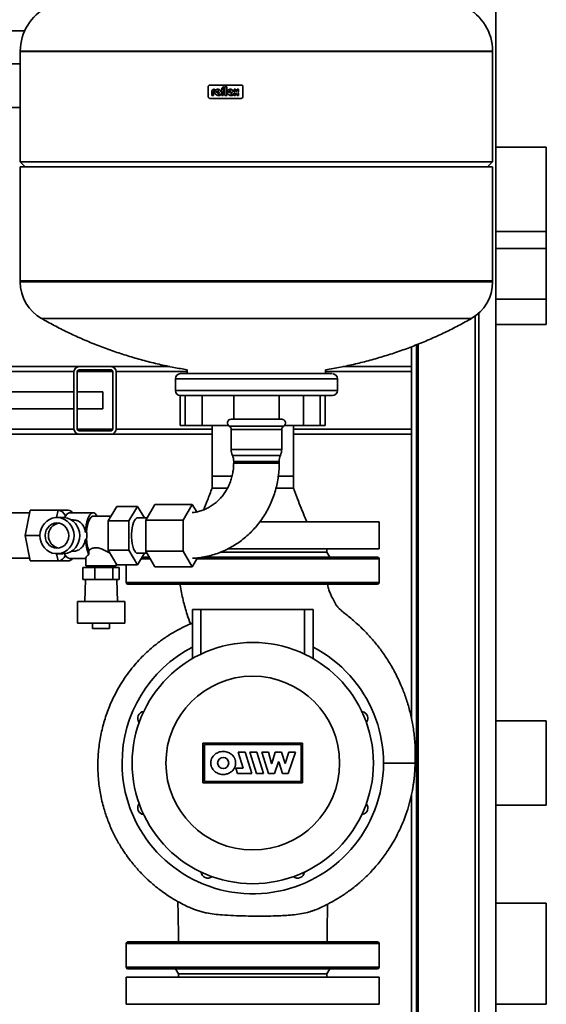
# Paper-space layout 'Blatt1' of a CAD drawing. Units: millimetres. Extents: x 0 to 11880, y 0 to 8400.
# Drawn here: x 10245 to 10557, y 6202 to 6786 of the extents above; entities that cross this region are included whole.
import ezdxf

# ---------------------------------------------------------------- set-up
doc = ezdxf.new("R2010")
doc.units = ezdxf.units.MM
doc.header["$LTSCALE"] = 20

psp = doc.layouts.new('Blatt1')

# ---------------------------------------------------------------- linework, layer by layer
at = {"color": 7, "linetype": 'Continuous', "lineweight": 35}
for p, q in [((10526.73, 6875.43), (10526.73, 5390.43)), ((10247.49, 6779.43), (10216.58, 6779.43)), ((10244.91, 6767.49), (10244.91, 6767.26)), ((10524.91, 6767.49), (10244.91, 6767.49)), ((10244.91, 6767.26), (10244.91, 6701.76)), ((10524.91, 6767.26), (10244.91, 6767.26)), ((10244.91, 6767.26), (10523.79, 6767.26)), ((10523.79, 6767.26), (10524.91, 6767.26)), ((10524.91, 6767.26), (10524.91, 6767.49)), ((10524.91, 6701.76), (10524.91, 6767.26)), ((10244.91, 6759.93), (10222.97, 6759.93)), ((10375.81, 6747.31), (10357.41, 6747.31)), ((10375.81, 6747.31), (10375.85, 6747.31)), ((10356.29, 6746.19), (10356.29, 6740.53)), ((10358.55, 6741.03), (10358.55, 6743.73)), ((10359.44, 6741.03), (10358.55, 6741.03)), ((10359.44, 6743.38), (10359.44, 6741.03)), ((10359.47, 6743.38), (10359.44, 6743.38)), ((10359.44, 6741.03), (10359.47, 6741.03)), ((10359.47, 6741.03), (10359.47, 6743.38)), ((10360.11, 6744.84), (10359.65, 6744.84)), ((10360, 6743.94), (10360.11, 6743.94)), ((10360.11, 6743.94), (10360.11, 6744.84)), ((10360.11, 6744.84), (10360.14, 6744.84)), ((10360.11, 6743.94), (10360.14, 6743.94)), ((10360.14, 6743.94), (10360.14, 6744.84)), ((10362.53, 6743.67), (10361.41, 6742.67)), ((10362.1, 6744.87), (10362.07, 6744.87)), ((10362.08, 6742.06), (10363.81, 6743.61)), ((10362.08, 6742.06), (10362.1, 6742.06)), ((10362.1, 6742.06), (10363.84, 6743.61)), ((10362.52, 6741.03), (10362.55, 6741.03)), ((10363.65, 6741.3), (10363.65, 6742.2)), ((10363.68, 6742.2), (10363.65, 6742.2)), ((10363.65, 6741.3), (10363.68, 6741.3)), ((10363.68, 6741.3), (10363.68, 6742.2)), ((10363.84, 6743.61), (10363.81, 6743.61)), ((10364.34, 6744.86), (10364.33, 6741.03)), ((10364.33, 6741.03), (10365.22, 6741.03)), ((10365.22, 6744.46), (10365.22, 6744.85)), ((10365.25, 6744.85), (10365.22, 6744.85)), ((10365.67, 6744.46), (10365.22, 6744.46)), ((10365.22, 6743.56), (10365.67, 6743.56)), ((10365.22, 6741.03), (10365.22, 6743.56)), ((10365.22, 6741.03), (10365.25, 6741.03)), ((10365.25, 6744.46), (10365.25, 6744.85)), ((10365.25, 6741.03), (10365.25, 6743.56)), ((10365.67, 6745.3), (10365.67, 6746.2)), ((10365.67, 6746.2), (10365.7, 6746.2)), ((10365.67, 6745.3), (10365.7, 6745.3)), ((10365.67, 6743.56), (10365.67, 6744.46)), ((10365.67, 6744.46), (10365.7, 6744.46)), ((10365.67, 6743.56), (10365.7, 6743.56)), ((10365.7, 6745.3), (10365.7, 6746.2)), ((10365.7, 6743.56), (10365.7, 6744.46)), ((10366.15, 6746.2), (10366.15, 6741.03)), ((10367.33, 6746.2), (10366.15, 6746.2)), ((10366.15, 6741.03), (10367.33, 6741.03)), ((10367.33, 6741.03), (10367.33, 6746.2)), ((10367.33, 6746.2), (10367.36, 6746.2)), ((10367.33, 6741.03), (10367.36, 6741.03)), ((10367.36, 6741.03), (10367.36, 6746.2)), ((10369.9, 6743.67), (10368.78, 6742.67)), ((10369.46, 6744.87), (10369.44, 6744.87)), ((10371.18, 6743.61), (10369.44, 6742.06)), ((10369.44, 6742.06), (10369.47, 6742.06)), ((10369.47, 6742.06), (10371.21, 6743.61)), ((10369.89, 6741.03), (10369.91, 6741.03)), ((10371.02, 6742.2), (10371.02, 6741.3)), ((10371.05, 6742.2), (10371.02, 6742.2)), ((10371.05, 6741.3), (10371.02, 6741.3)), ((10371.05, 6741.3), (10371.05, 6742.2)), ((10371.18, 6743.61), (10371.21, 6743.61)), ((10371.62, 6743.94), (10371.62, 6744.84)), ((10371.62, 6744.84), (10372.52, 6744.84)), ((10371.62, 6741.03), (10371.62, 6741.93)), ((10372.52, 6741.03), (10371.62, 6741.03)), ((10372.52, 6744.84), (10372.52, 6743.94)), ((10372.52, 6744.84), (10372.55, 6744.84)), ((10372.52, 6743.94), (10372.55, 6743.94)), ((10372.52, 6741.93), (10372.52, 6741.03)), ((10372.55, 6741.93), (10372.52, 6741.93)), ((10372.52, 6741.03), (10372.55, 6741.03)), ((10372.55, 6743.94), (10372.55, 6744.84)), ((10372.55, 6741.03), (10372.55, 6741.93)), ((10373.41, 6743.94), (10373.41, 6744.84)), ((10373.41, 6744.84), (10374.3, 6744.84)), ((10373.41, 6741.03), (10373.41, 6741.93)), ((10374.3, 6741.03), (10373.41, 6741.03)), ((10373.86, 6742.93), (10373.89, 6742.93)), ((10374.3, 6744.84), (10374.3, 6743.94)), ((10374.3, 6744.84), (10374.33, 6744.84)), ((10374.3, 6743.94), (10374.33, 6743.94)), ((10374.3, 6741.93), (10374.33, 6741.93)), ((10374.3, 6741.93), (10374.3, 6741.03)), ((10374.3, 6741.03), (10374.33, 6741.03)), ((10374.33, 6743.94), (10374.33, 6744.84)), ((10374.33, 6741.03), (10374.33, 6741.93)), ((10376.92, 6740.53), (10376.92, 6746.19)), ((10376.92, 6746.19), (10376.98, 6746.19)), ((10357.41, 6739.41), (10375.81, 6739.41)), ((10375.81, 6739.41), (10375.85, 6739.41)), ((10376.92, 6740.53), (10376.98, 6740.53)), ((10244.91, 6733.93), (10222.97, 6733.93)), ((10556.73, 6710.43), (10526.73, 6710.43)), ((10556.73, 6710.43), (10556.73, 6660.43)), ((10244.91, 6701.76), (10247.91, 6698.76)), ((10244.91, 6701.76), (10523.79, 6701.76)), ((10521.91, 6698.76), (10524.91, 6701.76)), ((10523.79, 6701.76), (10524.91, 6701.76)), ((10244.91, 6698.76), (10244.91, 6631.26)), ((10244.91, 6698.76), (10524.91, 6698.76)), ((10524.91, 6631.26), (10524.91, 6698.76)), ((10556.73, 6660.43), (10526.73, 6660.43)), ((10556.73, 6660.43), (10556.73, 6650.43)), ((10556.73, 6650.43), (10526.73, 6650.43)), ((10556.73, 6650.43), (10556.73, 6620.43)), ((10244.91, 6631.26), (10244.91, 6630.61)), ((10244.91, 6631.26), (10524.91, 6631.26)), ((10244.91, 6631.26), (10523.79, 6631.26)), ((10244.91, 6630.61), (10523.79, 6630.61)), ((10523.79, 6631.26), (10524.91, 6631.26)), ((10523.79, 6630.61), (10524.91, 6630.61)), ((10524.91, 6630.61), (10524.91, 6631.26)), ((10556.73, 6620.43), (10526.73, 6620.43)), ((10556.73, 6620.43), (10556.73, 6605.43)), ((10257.57, 6608.87), (10368.78, 6608.87)), ((10368.78, 6608.87), (10512.25, 6608.87)), ((10514.47, 5977.46), (10514.47, 6610.29)), ((10516.73, 6612.11), (10516.73, 6120.43)), ((10526.73, 6605.43), (10556.73, 6605.43)), ((10476.73, 6592.17), (10476.73, 6580.43)), ((10479.73, 6593.34), (10479.73, 6120.43)), ((10480.77, 6593.76), (10480.77, 5977.46)), ((10237.88, 6580.43), (10279.73, 6580.43)), ((10298.73, 6580.43), (10279.73, 6580.43)), ((10298.73, 6578.43), (10279.73, 6578.43)), ((10298.73, 6580.43), (10333.63, 6580.43)), ((10343.91, 6578.53), (10343.91, 6576.26)), ((10425.91, 6576.26), (10425.91, 6578.53)), ((10436.24, 6580.43), (10476.73, 6580.43)), ((10476.73, 6580.43), (10476.73, 6577.43)), ((10237.88, 6577.43), (10276.73, 6577.43)), ((10276.73, 6577.43), (10276.73, 6543.43)), ((10278.73, 6577.43), (10278.73, 6543.43)), ((10278.73, 6577.43), (10299.73, 6577.43)), ((10299.73, 6577.43), (10299.73, 6543.43)), ((10301.73, 6577.43), (10301.73, 6543.43)), ((10301.73, 6577.43), (10343.91, 6577.43)), ((10336.91, 6573.26), (10336.91, 6566.26)), ((10336.91, 6573.26), (10432.91, 6573.26)), ((10362.32, 6576.26), (10362.68, 6576.22)), ((10407.19, 6576.23), (10407.54, 6576.26)), ((10425.91, 6577.43), (10476.73, 6577.43)), ((10432.91, 6566.26), (10432.91, 6573.26)), ((10476.73, 6543.43), (10476.73, 6577.43)), ((10336.91, 6566.26), (10432.91, 6566.26)), ((10276.73, 6565.43), (10233.84, 6565.43)), ((10293.84, 6565.43), (10278.73, 6565.43)), ((10293.84, 6565.43), (10293.84, 6555.43)), ((10339.73, 6563.26), (10339.73, 6545.43)), ((10339.91, 6563.26), (10429.91, 6563.26)), ((10342.73, 6563.26), (10342.73, 6545.43)), ((10352.73, 6563.26), (10352.73, 6545.43)), ((10371.46, 6563.26), (10371.46, 6549.26)), ((10398.36, 6549.26), (10398.36, 6563.26)), ((10412.73, 6563.26), (10412.73, 6545.43)), ((10422.73, 6563.26), (10422.73, 6545.43)), ((10425.73, 6545.43), (10425.73, 6563.26)), ((10233.84, 6555.43), (10276.73, 6555.43)), ((10278.73, 6555.43), (10293.84, 6555.43)), ((10369.95, 6549.26), (10398.97, 6549.26)), ((10398.97, 6549.26), (10399.87, 6549.26)), ((10237.88, 6543.43), (10276.73, 6543.43)), ((10278.73, 6543.43), (10299.73, 6543.43)), ((10301.73, 6543.43), (10358.58, 6543.43)), ((10339.73, 6545.43), (10342.73, 6545.43)), ((10342.73, 6545.43), (10352.73, 6545.43)), ((10352.73, 6545.43), (10368.34, 6545.43)), ((10358.58, 6545.43), (10358.58, 6515.43)), ((10368.83, 6545.06), (10400.03, 6545.06)), ((10369.95, 6543.11), (10369.95, 6531.35)), ((10369.95, 6543.11), (10398.97, 6543.11)), ((10398.97, 6543.11), (10399.87, 6543.11)), ((10399.87, 6531.35), (10399.87, 6543.11)), ((10400.03, 6545.06), (10401, 6545.06)), ((10401.48, 6545.43), (10412.73, 6545.43)), ((10406.88, 6515.43), (10406.88, 6545.43)), ((10406.88, 6543.43), (10476.73, 6543.43)), ((10412.73, 6545.43), (10422.73, 6545.43)), ((10422.73, 6545.43), (10425.73, 6545.43)), ((10476.73, 6543.43), (10476.73, 6540.43)), ((10237.88, 6540.43), (10279.73, 6540.43)), ((10298.73, 6542.43), (10279.73, 6542.43)), ((10298.73, 6540.43), (10279.73, 6540.43)), ((10298.73, 6540.43), (10358.58, 6540.43)), ((10406.88, 6540.43), (10476.73, 6540.43)), ((10476.73, 6540.43), (10476.73, 6372.13)), ((10369.95, 6531.35), (10398.97, 6531.35)), ((10398.97, 6531.35), (10399.87, 6531.35)), ((10370.68, 6527.8), (10398.28, 6527.8)), ((10398.28, 6527.8), (10399.14, 6527.8)), ((10371.41, 6524.26), (10371.41, 6523.26)), ((10371.41, 6524.26), (10397.6, 6524.26)), ((10371.41, 6523.26), (10398.41, 6523.26)), ((10397.6, 6524.26), (10398.41, 6524.26)), ((10398.41, 6523.26), (10398.41, 6524.26)), ((10358.58, 6515.43), (10358.58, 6508.43)), ((10358.58, 6515.43), (10370.36, 6515.43)), ((10370.36, 6515.43), (10358.58, 6515.43)), ((10406.88, 6515.43), (10397.94, 6515.43)), ((10397.96, 6515.43), (10406.88, 6515.43)), ((10406.88, 6508.43), (10406.88, 6515.43)), ((10302.22, 6497.58), (10297.09, 6488.92)), ((10314.44, 6497.58), (10302.22, 6497.58)), ((10314.44, 6497.58), (10309.31, 6488.92)), ((10318.48, 6490.76), (10314.44, 6497.58)), ((10324.77, 6498.73), (10319.3, 6489.49)), ((10346.86, 6498.73), (10324.77, 6498.73)), ((10346.86, 6498.73), (10341.38, 6489.49)), ((10349.49, 6494.29), (10346.86, 6498.73)), ((10250.56, 6493.71), (10111.65, 6493.71)), ((10247.9, 6480.26), (10250.86, 6495.26)), ((10250.86, 6495.26), (10267.31, 6495.26)), ((10267.31, 6495.26), (10266.47, 6491)), ((10270.09, 6491.01), (10266.67, 6491.01)), ((10273.23, 6495.26), (10267.31, 6495.26)), ((10288.12, 6493.76), (10274.03, 6493.76)), ((10298.77, 6491.76), (10288.12, 6491.76)), ((10320.05, 6490.76), (10314.44, 6490.76)), ((10276.28, 6489.51), (10275.24, 6489.51)), ((10309.31, 6488.92), (10297.09, 6488.92)), ((10297.09, 6488.92), (10297.09, 6471.59)), ((10309.31, 6488.92), (10309.31, 6471.59)), ((10341.38, 6489.49), (10319.3, 6489.49)), ((10319.3, 6489.49), (10319.3, 6471.02)), ((10341.38, 6489.49), (10341.38, 6471.02)), ((10386.92, 6488.43), (10457.73, 6488.43)), ((10457.73, 6472.43), (10457.73, 6488.43)), ((10247.9, 6480.26), (10256.57, 6480.26)), ((10250.86, 6465.26), (10247.9, 6480.26)), ((10283.57, 6482.39), (10284.26, 6482.39)), ((10284.26, 6478.12), (10283.57, 6478.12)), ((10367.98, 6472.43), (10457.73, 6472.43)), ((10426.73, 6470.43), (10426.73, 6472.43)), ((10111.65, 6466.81), (10250.56, 6466.81)), ((10266.47, 6469.51), (10267.31, 6465.26)), ((10266.67, 6469.51), (10270.09, 6469.51)), ((10274.03, 6466.76), (10283.82, 6466.76)), ((10275.24, 6471.01), (10276.28, 6471.01)), ((10283.82, 6467.11), (10283.82, 6462.26)), ((10285.57, 6469.02), (10285.57, 6471.52)), ((10309.31, 6471.59), (10297.09, 6471.59)), ((10297.09, 6471.59), (10302.22, 6462.93)), ((10309.31, 6471.59), (10314.44, 6462.93)), ((10314.44, 6469.76), (10320.05, 6469.76)), ((10314.44, 6462.93), (10318.48, 6469.76)), ((10341.38, 6471.02), (10319.3, 6471.02)), ((10319.3, 6471.02), (10324.77, 6461.78)), ((10341.38, 6471.02), (10346.86, 6461.78)), ((10346.86, 6461.78), (10349.99, 6467.08)), ((10363.52, 6470.43), (10426.73, 6470.43)), ((10426.73, 6470.43), (10363.53, 6470.43)), ((10428.46, 6467.43), (10426.73, 6470.43)), ((10250.86, 6465.26), (10267.31, 6465.26)), ((10267.31, 6465.26), (10273.23, 6465.26)), ((10282.02, 6461.26), (10282.02, 6454.26)), ((10282.02, 6461.26), (10289.07, 6461.26)), ((10283.82, 6462.26), (10301.82, 6462.26)), ((10286.32, 6462.26), (10286.32, 6461.26)), ((10289.07, 6461.26), (10289.07, 6454.26)), ((10289.07, 6461.26), (10299.87, 6461.26)), ((10299.32, 6461.26), (10299.32, 6462.26)), ((10299.87, 6461.26), (10299.87, 6454.26)), ((10299.87, 6461.26), (10303.63, 6461.26)), ((10301.82, 6462.26), (10301.82, 6463.6)), ((10314.44, 6462.93), (10302.22, 6462.93)), ((10303.63, 6461.26), (10303.63, 6454.26)), ((10307.73, 6462.93), (10307.73, 6452.43)), ((10322.02, 6466.43), (10316.51, 6466.43)), ((10346.86, 6461.78), (10324.77, 6461.78)), ((10457.73, 6466.43), (10349.61, 6466.43)), ((10457.73, 6452.43), (10457.73, 6466.43)), ((10282.02, 6454.26), (10289.07, 6454.26)), ((10283.58, 6454.26), (10283.12, 6441.26)), ((10289.07, 6454.26), (10299.87, 6454.26)), ((10299.87, 6454.26), (10303.63, 6454.26)), ((10302.52, 6441.26), (10302.07, 6454.26)), ((10457.73, 6452.43), (10307.73, 6452.43)), ((10278.82, 6441.26), (10278.82, 6428.26)), ((10288.03, 6441.26), (10278.82, 6441.26)), ((10306.82, 6441.26), (10288.03, 6441.26)), ((10306.82, 6428.26), (10306.82, 6441.26)), ((10346.98, 6407.36), (10346.98, 6436.44)), ((10351.98, 6436.44), (10346.98, 6436.44)), ((10351.98, 6436.44), (10413.48, 6436.44)), ((10351.98, 6409.98), (10351.98, 6436.44)), ((10418.48, 6436.44), (10413.48, 6436.44)), ((10413.48, 6436.44), (10413.48, 6409.98)), ((10418.48, 6407.36), (10418.48, 6436.44)), ((10278.82, 6428.26), (10288.03, 6428.26)), ((10287.82, 6428.26), (10287.82, 6425.26)), ((10288.03, 6428.26), (10306.82, 6428.26)), ((10297.82, 6425.26), (10297.82, 6428.26)), ((10287.82, 6425.26), (10291.11, 6425.26)), ((10291.11, 6425.26), (10297.82, 6425.26)), ((10556.73, 6370.43), (10526.73, 6370.43)), ((10556.73, 6370.43), (10556.73, 6320.43)), ((10353.2, 6333.62), (10353.2, 6357.25)), ((10353.2, 6357.25), (10412.25, 6357.25)), ((10354.1, 6356.35), (10354.1, 6334.52)), ((10411.35, 6356.35), (10354.1, 6356.35)), ((10411.35, 6334.52), (10411.35, 6356.35)), ((10412.25, 6357.25), (10412.25, 6333.62)), ((10377.12, 6342.42), (10374.15, 6351.8)), ((10374.15, 6351.8), (10378.18, 6351.8)), ((10378.18, 6351.8), (10382.18, 6339.17)), ((10384.98, 6339.17), (10380.98, 6351.8)), ((10380.98, 6351.8), (10385.13, 6351.8)), ((10385.13, 6351.8), (10389.13, 6339.17)), ((10392.07, 6339.17), (10388.07, 6351.82)), ((10388.07, 6351.82), (10391.97, 6351.82)), ((10391.97, 6351.82), (10393.92, 6345.16)), ((10393.97, 6345.16), (10396.07, 6351.8)), ((10396.07, 6351.8), (10399.76, 6351.8)), ((10399.76, 6351.8), (10401.87, 6345.16)), ((10401.92, 6345.16), (10404.01, 6351.8)), ((10408.01, 6351.8), (10403.76, 6339.16)), ((10404.01, 6351.8), (10408.01, 6351.8)), ((10393.92, 6345.16), (10393.97, 6345.16)), ((10398.03, 6346.11), (10395.7, 6339.17)), ((10398.12, 6346.11), (10398.03, 6346.11)), ((10400.31, 6339.16), (10398.12, 6346.11)), ((10401.87, 6345.16), (10401.92, 6345.16)), ((10373.64, 6339.17), (10372.61, 6342.42)), ((10372.61, 6342.42), (10377.12, 6342.42)), ((10382.18, 6339.17), (10373.64, 6339.17)), ((10389.13, 6339.17), (10384.98, 6339.17)), ((10395.7, 6339.17), (10392.07, 6339.17)), ((10403.76, 6339.16), (10400.31, 6339.16)), ((10412.25, 6333.62), (10353.2, 6333.62)), ((10354.1, 6334.52), (10411.35, 6334.52)), ((10476.73, 6326.4), (10476.73, 6160.43)), ((10556.73, 6320.43), (10526.73, 6320.43)), ((10556.73, 6262.43), (10526.73, 6262.43)), ((10556.73, 6262.43), (10556.73, 6202.43)), ((10307.73, 6238.43), (10307.73, 6224.43)), ((10307.73, 6238.43), (10382.73, 6238.43)), ((10382.73, 6238.43), (10457.73, 6238.43)), ((10457.73, 6224.43), (10457.73, 6238.43)), ((10307.73, 6224.43), (10457.73, 6224.43)), ((10337, 6223.43), (10338.73, 6220.43)), ((10426.73, 6220.43), (10428.46, 6223.43)), ((10307.73, 6218.43), (10307.73, 6202.43)), ((10457.73, 6218.43), (10307.73, 6218.43)), ((10338.73, 6220.43), (10338.73, 6218.43)), ((10426.73, 6220.43), (10338.73, 6220.43)), ((10426.73, 6218.43), (10426.73, 6220.43)), ((10457.73, 6202.43), (10457.73, 6218.43)), ((10457.73, 6202.43), (10307.73, 6202.43)), ((10526.73, 6202.43), (10556.73, 6202.43))]:
    psp.add_line(p, q, dxfattribs=at)
at = {"color": 7, "linetype": 'Continuous', "lineweight": 35, "flags": 128}
for points in [[(10256.57, 6480.26), (10256.74, 6482.23), (10257.25, 6484.14), (10258.08, 6485.91), (10259.21, 6487.5), (10260.58, 6488.83), (10262.17, 6489.88), (10263.91, 6490.59), (10265.74, 6490.96), (10267.6, 6490.96), (10269.44, 6490.59), (10271.17, 6489.88), (10272.76, 6488.83), (10274.14, 6487.5), (10275.26, 6485.91), (10276.09, 6484.14), (10276.6, 6482.23), (10276.77, 6480.26), (10276.6, 6478.28), (10276.09, 6476.37), (10275.26, 6474.6), (10274.14, 6473.01), (10272.76, 6471.68), (10271.17, 6470.63), (10269.44, 6469.92), (10267.6, 6469.55), (10265.74, 6469.55), (10263.91, 6469.92), (10262.17, 6470.63), (10260.58, 6471.68), (10259.21, 6473.01), (10258.08, 6474.6), (10257.25, 6476.37), (10256.74, 6478.28), (10256.57, 6480.26)], [(10270.09, 6469.51), (10271.02, 6469.55), (10272.86, 6469.92), (10274.59, 6470.63), (10276.18, 6471.68), (10277.56, 6473.01), (10278.68, 6474.6), (10279.51, 6476.37), (10280.02, 6478.28), (10280.19, 6480.26), (10280.02, 6482.23), (10279.51, 6484.14), (10278.68, 6485.91), (10277.56, 6487.5), (10276.18, 6488.83), (10274.59, 6489.88), (10272.86, 6490.59), (10271.02, 6490.96), (10270.09, 6491.01)], [(10271.21, 6490.94), (10271.67, 6491.86), (10272.34, 6492.82), (10273.06, 6493.45), (10273.8, 6493.74), (10274.03, 6493.76)], [(10283.57, 6482.39), (10283.75, 6484.55), (10284.05, 6486.6), (10284.46, 6488.47), (10284.97, 6490.12), (10285.57, 6491.51), (10286.24, 6492.58), (10286.96, 6493.32), (10287.71, 6493.7), (10288.47, 6493.72), (10289.22, 6493.37), (10289.95, 6492.66), (10290.54, 6491.76)], [(10284.26, 6482.39), (10284.46, 6484.4), (10284.77, 6486.27), (10285.2, 6487.94), (10285.72, 6489.36), (10286.33, 6490.48), (10286.99, 6491.26), (10287.69, 6491.68), (10288.12, 6491.76)], [(10314.44, 6490.76), (10313.78, 6490.58), (10313.14, 6490.05), (10312.55, 6489.18), (10312.02, 6488.01), (10311.57, 6486.58), (10311.22, 6484.94), (10310.98, 6483.13), (10310.86, 6481.22), (10310.86, 6479.29), (10310.98, 6477.38), (10311.22, 6475.57), (10311.57, 6473.93), (10312.02, 6472.5), (10312.55, 6471.33), (10313.14, 6470.46), (10313.78, 6469.93), (10314.44, 6469.76)], [(10259.64, 6480.26), (10259.82, 6481.92), (10260.34, 6483.5), (10261.17, 6484.92), (10262.29, 6486.1), (10263.62, 6487), (10265.11, 6487.55), (10266.67, 6487.74), (10268.24, 6487.55), (10269.72, 6487), (10271.05, 6486.1), (10272.17, 6484.92), (10273, 6483.5), (10273.52, 6481.92), (10273.7, 6480.26), (10273.52, 6478.59), (10273, 6477.01), (10272.17, 6475.59), (10271.05, 6474.41), (10269.72, 6473.51), (10268.24, 6472.96), (10266.67, 6472.77), (10265.11, 6472.96), (10263.62, 6473.51), (10262.29, 6474.41), (10261.17, 6475.59), (10260.34, 6477.01), (10259.82, 6478.59), (10259.64, 6480.26)]]:
    psp.add_lwpolyline(points, dxfattribs=at)
at = {"color": 7, "linetype": 'Continuous', "lineweight": 35}
for centre, radius in [((10382.73, 6345.43), 71.5), ((10382.73, 6345.43), 51.5), ((10365.21, 6345.48), 3.29)]:
    psp.add_circle(centre, radius, dxfattribs=at)
for centre, radius, start, end in [((10273.91, 6767.49), 29, 116.13427, 180), ((10495.91, 6767.49), 29, 0, 63.86573), ((10357.41, 6746.19), 1.12, 90.23262, 180.23075), ((10375.8, 6746.19), 1.12, 359.76925, 89.76738), ((10360.01, 6743.38), 1.5, 103.85139, 166.61198), ((10360, 6743.38), 0.56, 90.23262, 180.23075), ((10360.03, 6743.38), 0.56, 90.23262, 180.23075), ((10362.06, 6743.02), 1.84, 18.78457, 211.67346), ((10362.52, 6743.54), 2.51, 216.2963, 296.88802), ((10362.06, 6743.07), 0.765, 52.10997, 211.67778), ((10362.1, 6743.07), 0.768, 90.37834, 209.97445), ((10362.71, 6743.8), 1.85, 249.85797, 300.42576), ((10362.09, 6743.03), 1.84, 18.53032, 89.86704), ((10362.74, 6743.8), 1.85, 249.85153, 269.99717), ((10362.55, 6743.53), 2.5, 270.00769, 296.93747), ((10365.67, 6744.86), 1.34, 90.23218, 180.14986), ((10365.67, 6744.86), 0.448, 90.23262, 180.23075), ((10365.7, 6744.86), 0.448, 90.23262, 180.23075), ((10369.43, 6743.02), 1.84, 18.78457, 211.67346), ((10369.89, 6743.54), 2.51, 216.2963, 296.88802), ((10369.43, 6743.07), 0.765, 52.10997, 211.67778), ((10369.46, 6743.07), 0.767, 90.2695, 210.08329), ((10370.08, 6743.8), 1.85, 249.85797, 300.42576), ((10369.46, 6743.03), 1.84, 18.53032, 89.86704), ((10370.11, 6743.8), 1.85, 249.85153, 269.99717), ((10369.91, 6743.53), 2.5, 270.00769, 296.93747), ((10372.98, 6743.94), 1.35, 179.95224, 227.85226), ((10372.98, 6741.93), 1.35, 132.14774, 180.04776), ((10372.96, 6743.94), 0.446, 179.6271, 0.3729), ((10372.96, 6741.93), 0.446, 359.6271, 180.3729), ((10372.99, 6743.94), 0.448, 179.77428, 267.9333), ((10372.99, 6741.93), 0.448, 92.06682, 180.22572), ((10372.95, 6743.94), 1.35, 312.14774, 0.04776), ((10372.95, 6741.93), 1.35, 359.95224, 47.85226), ((10372.98, 6743.94), 1.35, 312.14774, 0.04776), ((10372.98, 6741.93), 1.35, 359.95224, 47.85226), ((10357.41, 6740.53), 1.12, 179.76925, 269.76738), ((10375.8, 6740.53), 1.12, 270.23262, 0.23075), ((10269.91, 6630.61), 25, 180, 240.42501), ((10499.91, 6630.61), 25, 299.57499, 0), ((10279.73, 6577.43), 3, 90, 180), ((10279.73, 6577.43), 1, 90, 180), ((10298.73, 6577.43), 3, 0, 90), ((10298.73, 6577.43), 1, 0, 90), ((10339.91, 6573.26), 3, 90, 180), ((10429.91, 6573.26), 3, 0, 90), ((10339.91, 6566.26), 3, 180, 270), ((10429.91, 6566.26), 3, 270, 0), ((10369.95, 6547.01), 2.25, 90, 240), ((10399.87, 6547.01), 2.25, 300, 90), ((10279.73, 6543.43), 3, 180, 270), ((10279.73, 6543.43), 1, 180, 270), ((10298.73, 6543.43), 3, 270, 0), ((10298.73, 6543.43), 1, 270, 0), ((10367.7, 6543.11), 2.25, 0, 60), ((10402.12, 6543.11), 2.25, 120, 180), ((10378.95, 6531.35), 9, 180, 203.22371), ((10390.87, 6531.35), 9, 336.77629, 0), ((10362.41, 6524.26), 9, 0, 23.22371), ((10407.41, 6524.26), 9, 156.77629, 180), ((10269.14, 6480.26), 7.54, 101.03118, 258.96882), ((10307.57, 6478.62), 24.01, 181.20363, 203.5829), ((10306.59, 6479.11), 22.35, 182.54364, 199.84429), ((10274.96, 6470.51), 3.87, 194.09774, 256.03633), ((10456.73, 6466.43), 1, 0, 90), ((10308.73, 6452.43), 1, 180, 270), ((10456.73, 6452.43), 1, 270, 360), ((10382.73, 6345.43), 77.5, 180, 62.5296), ((10382.73, 6345.43), 77.5, 117.4704, 180), ((10318.52, 6372.03), 4, 96.08208, 218.91792), ((10446.94, 6372.03), 4, 0, 83.91792), ((10446.94, 6372.03), 4, 321.08208, 0), ((10318.52, 6318.84), 4, 141.08208, 263.91792), ((10446.94, 6318.84), 4, 0, 38.91792), ((10446.94, 6318.84), 4, 276.08208, 0), ((10356.13, 6281.22), 4, 186.08208, 308.91792), ((10409.33, 6281.22), 4, 231.08208, 353.91792), ((10308.73, 6238.43), 1, 90, 180), ((10456.73, 6238.43), 1, 0, 90), ((10308.73, 6224.43), 1, 180, 270), ((10456.73, 6224.43), 1, 270, 0)]:
    psp.add_arc(centre, radius, start, end, dxfattribs=at)
for centre, major_axis, start_param, end_param in [((10268.1, 6491.26), (-2.74, 3.33), 4.284398, 5.696719), ((10272.44, 6491.26), (2.74, 3.33), 5.973987, 6.869652), ((10268.1, 6469.26), (2.74, 3.33), 3.728059, 5.14038), ((10272.44, 6469.26), (-2.74, 3.33), 2.555126, 3.450791)]:
    psp.add_ellipse(centre, major_axis=major_axis, ratio=0.808487, start_param=start_param, end_param=end_param, dxfattribs=at)
for points, knots in [([(10257.66, 6608.86), (10258.43, 6608.41), (10261.8, 6606.45), (10267.93, 6603.26), (10276.03, 6599.29), (10284.28, 6595.63), (10292.66, 6592.26), (10301.14, 6589.18), (10309.73, 6586.4), (10318.41, 6583.92), (10327.17, 6581.75), (10335.67, 6579.93), (10341.28, 6578.99), (10343.91, 6578.55)], [0, 0, 0, 0, 0.029074, 0.127249, 0.225428, 0.323612, 0.421799, 0.51999, 0.618183, 0.71638, 0.814579, 0.91278, 1, 1, 1, 1]), ([(10425.91, 6578.54), (10428.85, 6579.04), (10434.75, 6580.05), (10443.55, 6581.96), (10452.31, 6584.16), (10460.98, 6586.67), (10469.56, 6589.48), (10478.04, 6592.59), (10486.41, 6596), (10494.65, 6599.69), (10502.74, 6603.7), (10508.58, 6606.75), (10511.67, 6608.56), (10512.16, 6608.84)], [0, 0, 0, 0, 0.097243, 0.195485, 0.293728, 0.391974, 0.490222, 0.588474, 0.686728, 0.784986, 0.883247, 0.981513, 1, 1, 1, 1]), ([(10339.93, 6576.26), (10339.98, 6576.26), (10340.1, 6576.26), (10341.12, 6576.26), (10342.58, 6576.26), (10344.38, 6576.26), (10346.6, 6576.26), (10349.26, 6576.26), (10352.29, 6576.26), (10355.64, 6576.26), (10359.27, 6576.26), (10363.51, 6576.26), (10368.35, 6576.26), (10373.74, 6576.26), (10379.2, 6576.26), (10384.74, 6576.26), (10390.4, 6576.26), (10395.66, 6576.26), (10400.41, 6576.26), (10404.63, 6576.26), (10408.68, 6576.26), (10412.49, 6576.26), (10416.02, 6576.26), (10419.19, 6576.26), (10421.99, 6576.26), (10424.61, 6576.26), (10426.88, 6576.26), (10428.65, 6576.26), (10429.25, 6576.26), (10429.55, 6576.26)], [0, 0, 0, 0, 0.040071, 0.082946, 0.116461, 0.149981, 0.184209, 0.218442, 0.25267, 0.286903, 0.320418, 0.353937, 0.396809, 0.438511, 0.478961, 0.519407, 0.56111, 0.603985, 0.6375, 0.67102, 0.705248, 0.739481, 0.773709, 0.807941, 0.841457, 0.874976, 0.917848, 0.959549, 1, 1, 1, 1]), ([(10371.41, 6523.26), (10371.41, 6522.8), (10371.39, 6521.34), (10371.16, 6518.89), (10370.62, 6515.94), (10369.8, 6513.07), (10368.73, 6510.3), (10367.4, 6507.67), (10365.84, 6505.21), (10364.06, 6502.93), (10362.08, 6500.86), (10359.91, 6499.02), (10357.59, 6497.43), (10355.13, 6496.1), (10352.55, 6495.05), (10349.88, 6494.32), (10347.92, 6493.93), (10346.86, 6493.88), (10346.71, 6493.87)], [0, 0, 0, 0, 0.030534, 0.097765, 0.165015, 0.232297, 0.299655, 0.367136, 0.43479, 0.502675, 0.570851, 0.639379, 0.708317, 0.777713, 0.847592, 0.91795, 0.988741, 1, 1, 1, 1]), ([(10346.93, 6466.81), (10346.94, 6466.81), (10348.3, 6466.85), (10351, 6467.13), (10354.98, 6467.77), (10358.9, 6468.75), (10362.75, 6470.03), (10366.49, 6471.61), (10370.11, 6473.47), (10373.58, 6475.61), (10376.9, 6478.02), (10380.03, 6480.68), (10382.97, 6483.58), (10385.69, 6486.71), (10388.18, 6490.04), (10390.43, 6493.55), (10392.42, 6497.24), (10394.14, 6501.07), (10395.59, 6505.03), (10396.75, 6509.1), (10397.61, 6513.24), (10398.18, 6517.45), (10398.39, 6520.79), (10398.41, 6522.73), (10398.41, 6523.26)], [0, 0, 0, 0, 0.000529, 0.049218, 0.097909, 0.146608, 0.195325, 0.244072, 0.29286, 0.341696, 0.390586, 0.439536, 0.488549, 0.537624, 0.586762, 0.635961, 0.685216, 0.734525, 0.783883, 0.833283, 0.88272, 0.932189, 0.981683, 1, 1, 1, 1]), ([(10358.58, 6508.43), (10357.7, 6506.02), (10356.12, 6501.7), (10354.4, 6497.44), (10353.65, 6495.55)], [0, 0, 0, 0, 0.558816, 1, 1, 1, 1]), ([(10358.58, 6508.43), (10358.67, 6508.43), (10358.85, 6508.43), (10360.28, 6508.43), (10362.53, 6508.43), (10365.06, 6508.43), (10367.02, 6508.43), (10367.73, 6508.43)], [0, 0, 0, 0, 0.2189176, 0.4378352, 0.6567528, 0.8756704, 1, 1, 1, 1]), ([(10396.5, 6508.43), (10397.64, 6508.43), (10400.04, 6508.43), (10402.93, 6508.43), (10405.21, 6508.43), (10406.5, 6508.43), (10407.03, 6508.43), (10406.87, 6508.43), (10406.87, 6508.43)], [0, 0, 0, 0, 0.183269, 0.386464, 0.589659, 0.792854, 0.996049, 1, 1, 1, 1]), ([(10414.73, 6488.43), (10414.23, 6489.63), (10413.1, 6492.33), (10411.27, 6496.86), (10409.12, 6502.32), (10407.66, 6506.3), (10406.88, 6508.43)], [0, 0, 0, 0, 0.181124, 0.408737, 0.682004, 1, 1, 1, 1]), ([(10276.27, 6489.42), (10276.76, 6489.43), (10277.97, 6489.45), (10279.86, 6488.7), (10281.72, 6487.14), (10283.02, 6484.85), (10283.41, 6483.08), (10283.57, 6482.39)], [0, 0, 0, 0, 0.118346, 0.296803, 0.561162, 0.828895, 1, 1, 1, 1]), ([(10284.26, 6482.39), (10284.35, 6481.57), (10284.51, 6480.14), (10284.33, 6478.73), (10284.26, 6478.12)], [0, 0, 0, 0, 0.571849, 1, 1, 1, 1]), ([(10283.57, 6478.12), (10283.33, 6477.16), (10282.87, 6475.26), (10281.37, 6472.99), (10279.45, 6471.59), (10277.59, 6470.97), (10276.54, 6471.06), (10276.28, 6471.08)], [0, 0, 0, 0, 0.239174, 0.477113, 0.745782, 0.937847, 1, 1, 1, 1]), ([(10285.57, 6471.52), (10286.11, 6471.91), (10287.08, 6472.61), (10289.09, 6473.17), (10291.28, 6473.03), (10293.9, 6472.1), (10296.16, 6470.93), (10297.64, 6470.14), (10298.07, 6469.94), (10298.07, 6469.94)], [0, 0, 0, 0, 0.185552, 0.328404, 0.472147, 0.638548, 0.877906, 0.997855, 1, 1, 1, 1]), ([(10283.83, 6467.11), (10283.9, 6467.33), (10284.04, 6467.8), (10284.86, 6468.57), (10285.48, 6468.97), (10285.57, 6469.02)], [0, 0, 0, 0, 0.425537, 0.923707, 1, 1, 1, 1]), ([(10317.1, 6467.43), (10318.24, 6467.43), (10319.55, 6467.43), (10321.21, 6467.43), (10321.42, 6467.43)], [0, 0, 0, 0, 0.872326, 1, 1, 1, 1]), ([(10352.6, 6467.43), (10353.56, 6467.43), (10356.71, 6467.43), (10362.29, 6467.43), (10369.14, 6467.43), (10375.96, 6467.43), (10380.47, 6467.43), (10382.73, 6467.43)], [0, 0, 0, 0, 0.10208, 0.335997, 0.564123, 0.782049, 1, 1, 1, 1]), ([(10382.73, 6467.43), (10384.99, 6467.43), (10389.5, 6467.43), (10396.32, 6467.43), (10403.18, 6467.43), (10410.06, 6467.43), (10416.81, 6467.43), (10423.32, 6467.43), (10429.46, 6467.43), (10435.15, 6467.43), (10440.27, 6467.43), (10444.76, 6467.43), (10448.56, 6467.43), (10451.63, 6467.43), (10453.97, 6467.43), (10455.57, 6467.43), (10456.55, 6467.43), (10456.67, 6467.43), (10456.73, 6467.43)], [0, 0, 0, 0, 0.05825, 0.116497, 0.177469, 0.239988, 0.303803, 0.368625, 0.434137, 0.5, 0.565862, 0.631375, 0.696197, 0.760012, 0.822531, 0.883503, 0.941749, 1, 1, 1, 1]), ([(10308.73, 6451.43), (10308.79, 6451.43), (10308.91, 6451.43), (10309.89, 6451.43), (10311.49, 6451.43), (10313.83, 6451.43), (10316.9, 6451.43), (10320.7, 6451.43), (10325.19, 6451.43), (10330.31, 6451.43), (10335.99, 6451.43), (10342.14, 6451.43), (10348.65, 6451.43), (10355.4, 6451.43), (10362.28, 6451.43), (10369.14, 6451.43), (10375.96, 6451.43), (10380.47, 6451.43), (10382.73, 6451.43)], [0, 0, 0, 0, 0.0582463, 0.1164971, 0.1774686, 0.2399878, 0.3038027, 0.3686253, 0.4341375, 0.5, 0.5658625, 0.6313747, 0.6961973, 0.7600122, 0.8225314, 0.8835029, 0.941748, 1, 1, 1, 1]), ([(10339.71, 6451.43), (10339.73, 6451.27), (10340.07, 6448.08), (10341.41, 6442.07), (10343.39, 6434.38), (10345.1, 6429.8), (10345.79, 6427.96)], [0, 0, 0, 0, 0.019894, 0.396491, 0.757465, 1, 1, 1, 1]), ([(10382.73, 6451.43), (10384.99, 6451.43), (10389.5, 6451.43), (10396.32, 6451.43), (10403.18, 6451.43), (10410.06, 6451.43), (10416.81, 6451.43), (10423.32, 6451.43), (10429.46, 6451.43), (10435.15, 6451.43), (10440.27, 6451.43), (10444.76, 6451.43), (10448.56, 6451.43), (10451.63, 6451.43), (10453.97, 6451.43), (10455.57, 6451.43), (10456.55, 6451.43), (10456.67, 6451.43), (10456.73, 6451.43)], [0, 0, 0, 0, 0.05825, 0.116497, 0.177469, 0.239988, 0.303803, 0.368625, 0.434137, 0.5, 0.565862, 0.631375, 0.696197, 0.760012, 0.822531, 0.883503, 0.941749, 1, 1, 1, 1]), ([(10478.91, 6345.44), (10479, 6348), (10479.18, 6353.42), (10478.59, 6361.59), (10477.38, 6369.76), (10475.6, 6377.51), (10473.34, 6384.79), (10470.53, 6392.01), (10467.15, 6399.07), (10463.22, 6405.88), (10458.98, 6412.16), (10454.44, 6417.91), (10449.98, 6422.79), (10445.94, 6426.75), (10442.5, 6429.84), (10439.44, 6432.44), (10436.8, 6434.53), (10434.71, 6436.22), (10433.4, 6437.53), (10432.63, 6438.46), (10432.19, 6439.09), (10431.86, 6439.65), (10431.54, 6440.26), (10431.19, 6440.97), (10430.62, 6441.99), (10429.82, 6443.39), (10428.91, 6445.28), (10428.02, 6447.59), (10427.36, 6449.68), (10427.14, 6451.02), (10427.07, 6451.43)], [0, 0, 0, 0, 0.062492, 0.132147, 0.199243, 0.263751, 0.32564, 0.384883, 0.452437, 0.516097, 0.576389, 0.636887, 0.694366, 0.737342, 0.774499, 0.8072, 0.835099, 0.856828, 0.872994, 0.88056, 0.886904, 0.892368, 0.897311, 0.904838, 0.913322, 0.927347, 0.945101, 0.965835, 0.989432, 1, 1, 1, 1]), ([(10346.98, 6428.46), (10346.28, 6428.17), (10344.43, 6427.4), (10341.61, 6426.08), (10338.53, 6424.49), (10335.64, 6422.86), (10332.8, 6421.12), (10330.04, 6419.28), (10327.34, 6417.34), (10324.19, 6414.88), (10320.95, 6412.1), (10317.8, 6409.09), (10314.91, 6406.08), (10311.76, 6402.48), (10308.37, 6398.12), (10305.05, 6393.22), (10302.31, 6388.55), (10300.04, 6384.14), (10298.2, 6380.08), (10296.55, 6375.92), (10294.63, 6370.28), (10292.74, 6363.06), (10291.31, 6354.21), (10290.76, 6345.24), (10291.08, 6336.25), (10292.28, 6327.32), (10294.23, 6319.01), (10296.78, 6311.36), (10298.99, 6306.18), (10300.6, 6302.88), (10301.37, 6301.36), (10302.18, 6299.86), (10303.01, 6298.37), (10303.87, 6296.89), (10304.76, 6295.44), (10305.83, 6293.74), (10307.24, 6291.62), (10309.2, 6288.88), (10311.15, 6286.37), (10312.92, 6284.23), (10314.34, 6282.6), (10315.89, 6280.9), (10317.59, 6279.14), (10319.43, 6277.32), (10321.43, 6275.45), (10323.98, 6273.22), (10327.09, 6270.71), (10330.77, 6268.02), (10334.86, 6265.33), (10339.09, 6262.87), (10343.15, 6260.78), (10345.62, 6259.67), (10346.71, 6259.19)], [0, 0, 0, 0, 0.0105, 0.027986, 0.043428, 0.058878, 0.074336, 0.089803, 0.105277, 0.120758, 0.145541, 0.164741, 0.181578, 0.203817, 0.231467, 0.258652, 0.286304, 0.307052, 0.327812, 0.348585, 0.369372, 0.410976, 0.452639, 0.49436, 0.536145, 0.577993, 0.619902, 0.655158, 0.690458, 0.698391, 0.706326, 0.714263, 0.722202, 0.730143, 0.738087, 0.746033, 0.758082, 0.773749, 0.79304, 0.802419, 0.812466, 0.823181, 0.834565, 0.846619, 0.859344, 0.872741, 0.893912, 0.915098, 0.9363, 0.962203, 0.98344, 1, 1, 1, 1]), ([(10357.83, 6345.48), (10357.83, 6345.61), (10357.84, 6345.98), (10357.91, 6346.59), (10358.05, 6347.19), (10358.25, 6347.78), (10358.49, 6348.34), (10358.93, 6349.1), (10359.79, 6350.21), (10361.36, 6351.45), (10363.7, 6352.29), (10366.31, 6352.37), (10368.87, 6351.58), (10370.64, 6350.23), (10371.53, 6349.04), (10371.92, 6348.34), (10372.16, 6347.79), (10372.35, 6347.21), (10372.49, 6346.64), (10372.57, 6346.06), (10372.6, 6345.43), (10372.56, 6344.74), (10372.43, 6344.01), (10372.21, 6343.31), (10371.92, 6342.62), (10371.49, 6341.86), (10370.63, 6340.75), (10369.05, 6339.52), (10366.72, 6338.67), (10364.1, 6338.6), (10361.54, 6339.39), (10359.78, 6340.74), (10358.89, 6341.93), (10358.49, 6342.63), (10358.25, 6343.18), (10358.06, 6343.76), (10357.88, 6344.52), (10357.85, 6345.1), (10357.83, 6345.48)], [0, 0, 0, 0, 0.0083, 0.024921, 0.041541, 0.049841, 0.06646, 0.083079, 0.108811, 0.160773, 0.215429, 0.27378, 0.33395, 0.392876, 0.42005, 0.433598, 0.447147, 0.460696, 0.474246, 0.487078, 0.500017, 0.516638, 0.533259, 0.549879, 0.566498, 0.583117, 0.60885, 0.660814, 0.715472, 0.773825, 0.833996, 0.892919, 0.920092, 0.93364, 0.947188, 0.960737, 0.974286, 1, 1, 1, 1]), ([(10478.95, 6345.43), (10478.93, 6344.37), (10478.87, 6342.04), (10478.69, 6339.41), (10478.51, 6337.53), (10478.42, 6336.58), (10478.31, 6335.61), (10478.18, 6334.6), (10478.05, 6333.57), (10477.89, 6332.52), (10477.77, 6331.76), (10477.66, 6331.03), (10477.53, 6330.28), (10477.31, 6329.06), (10476.71, 6326), (10475.57, 6321.22), (10473.75, 6315.44), (10471.78, 6310.28), (10469.76, 6305.71), (10467.5, 6301.26), (10465.02, 6296.93), (10461.8, 6291.95), (10457.7, 6286.44), (10452.74, 6280.82), (10449.02, 6277.2), (10446.88, 6275.28), (10446.2, 6274.69), (10445.52, 6274.1), (10444.84, 6273.52), (10444.15, 6272.95), (10442.64, 6271.72), (10440.44, 6270.02), (10437.7, 6268.07), (10435.6, 6266.68), (10434.1, 6265.72), (10433.12, 6265.13), (10432.51, 6264.76), (10432.21, 6264.58), (10432.11, 6264.52), (10432.07, 6264.5), (10432.06, 6264.49), (10432.06, 6264.49), (10432.06, 6264.49), (10432.06, 6264.49), (10432.06, 6264.49), (10432.05, 6264.49), (10432.05, 6264.49), (10432.05, 6264.49), (10430.5, 6263.57), (10427.56, 6261.96), (10423.41, 6259.94), (10420.83, 6258.85), (10419.66, 6258.36)], [0, 0, 0, 0, 0.028752, 0.0625742, 0.0708636, 0.0794079, 0.0882071, 0.0972612, 0.1065699, 0.1161331, 0.1259507, 0.1271455, 0.1360641, 0.1464537, 0.1603962, 0.2197732, 0.2785114, 0.3233085, 0.3680716, 0.4128005, 0.4574951, 0.5021556, 0.5721026, 0.6419654, 0.7033793, 0.7114184, 0.7194564, 0.7274933, 0.7355291, 0.7435637, 0.7515973, 0.7879881, 0.8181014, 0.8419464, 0.8557212, 0.8659767, 0.8727147, 0.8747651, 0.8755294, 0.8757783, 0.875871, 0.8759084, 0.8759243, 0.8759312, 0.8759342, 0.8759355, 0.875936, 0.8759363, 0.8759365, 0.9245309, 0.9658806, 1, 1, 1, 1]), ([(10460.07, 6345.43), (10460.56, 6345.43), (10462.23, 6345.43), (10464.88, 6345.43), (10467.95, 6345.43), (10470.7, 6345.43), (10473.13, 6345.43), (10474.43, 6345.43), (10475.08, 6345.43)], [0, 0, 0, 0, 0.07627, 0.261016, 0.445763, 0.630509, 0.815254, 1, 1, 1, 1]), ([(10475.08, 6345.43), (10475.67, 6345.43), (10476.85, 6345.43), (10478.04, 6345.43), (10478.81, 6345.43), (10478.9, 6345.43), (10478.95, 6345.43)], [0, 0, 0, 0, 0.249997, 0.499999, 0.749999, 1, 1, 1, 1]), ([(10338.34, 6263.37), (10338.36, 6262.28), (10338.4, 6259.98), (10338.47, 6256.54), (10338.54, 6253.04), (10338.6, 6249.64), (10338.66, 6246.01), (10338.69, 6242.63), (10338.7, 6240.32), (10338.71, 6239.43)], [0, 0, 0, 0, 0.142567, 0.298113, 0.447198, 0.589018, 0.72625, 0.894941, 1, 1, 1, 1]), ([(10346.71, 6259.19), (10347.35, 6258.92), (10348.41, 6258.49), (10350, 6257.95), (10351.33, 6257.55), (10352.67, 6257.19), (10354.04, 6256.87), (10356.36, 6256.4), (10359.81, 6255.86), (10365.13, 6255.33), (10371.35, 6254.98), (10378.4, 6254.78), (10384.92, 6254.71), (10390.84, 6254.71), (10395.49, 6254.79), (10399.47, 6254.93), (10402.83, 6255.11), (10406.65, 6255.43), (10410.83, 6255.96), (10414.23, 6256.66), (10416.39, 6257.25), (10417.39, 6257.55), (10418.2, 6257.81), (10418.95, 6258.08), (10419.42, 6258.26), (10419.66, 6258.36)], [0, 0, 0, 0, 0.034194, 0.055749, 0.07592, 0.097097, 0.117567, 0.137335, 0.199714, 0.264096, 0.352458, 0.440443, 0.528661, 0.594786, 0.660896, 0.704238, 0.748127, 0.792759, 0.858212, 0.923975, 0.944358, 0.959406, 0.9731, 0.986466, 1, 1, 1, 1]), ([(10426.75, 6239.43), (10426.76, 6241.23), (10426.78, 6245.03), (10426.87, 6250.34), (10426.96, 6255.22), (10427.04, 6258.92), (10427.08, 6261.01), (10427.09, 6261.77)], [0, 0, 0, 0, 0.228259, 0.484288, 0.706435, 0.893952, 1, 1, 1, 1]), ([(10382.73, 6239.43), (10380.47, 6239.43), (10375.96, 6239.43), (10369.14, 6239.43), (10362.28, 6239.43), (10355.4, 6239.43), (10348.65, 6239.43), (10342.14, 6239.43), (10335.99, 6239.43), (10330.31, 6239.43), (10325.19, 6239.43), (10320.7, 6239.43), (10316.9, 6239.43), (10313.83, 6239.43), (10311.49, 6239.43), (10309.89, 6239.43), (10308.91, 6239.43), (10308.79, 6239.43), (10308.73, 6239.43)], [0, 0, 0, 0, 0.05825, 0.116497, 0.177469, 0.239988, 0.303803, 0.368625, 0.434137, 0.5, 0.565862, 0.631375, 0.696197, 0.760012, 0.822531, 0.883503, 0.941749, 1, 1, 1, 1]), ([(10456.73, 6239.43), (10456.67, 6239.43), (10456.55, 6239.43), (10455.57, 6239.43), (10453.97, 6239.43), (10451.63, 6239.43), (10448.56, 6239.43), (10444.76, 6239.43), (10440.27, 6239.43), (10435.15, 6239.43), (10429.46, 6239.43), (10423.32, 6239.43), (10416.81, 6239.43), (10410.06, 6239.43), (10403.18, 6239.43), (10396.32, 6239.43), (10389.5, 6239.43), (10384.99, 6239.43), (10382.73, 6239.43)], [0, 0, 0, 0, 0.058246, 0.116497, 0.177469, 0.239988, 0.303803, 0.368625, 0.434138, 0.5, 0.565862, 0.631375, 0.696197, 0.760012, 0.822531, 0.883503, 0.941748, 1, 1, 1, 1]), ([(10382.73, 6223.43), (10380.47, 6223.43), (10375.96, 6223.43), (10369.14, 6223.43), (10362.28, 6223.43), (10355.4, 6223.43), (10348.65, 6223.43), (10342.14, 6223.43), (10335.99, 6223.43), (10330.31, 6223.43), (10325.19, 6223.43), (10320.7, 6223.43), (10316.9, 6223.43), (10313.83, 6223.43), (10311.49, 6223.43), (10309.89, 6223.43), (10308.91, 6223.43), (10308.79, 6223.43), (10308.73, 6223.43)], [0, 0, 0, 0, 0.0582497, 0.1164971, 0.1774686, 0.2399877, 0.3038027, 0.3686253, 0.4341375, 0.5, 0.5658625, 0.6313747, 0.6961973, 0.7600122, 0.8225314, 0.8835029, 0.9417492, 1, 1, 1, 1]), ([(10456.73, 6223.43), (10456.67, 6223.43), (10456.55, 6223.43), (10455.57, 6223.43), (10453.97, 6223.43), (10451.63, 6223.43), (10448.56, 6223.43), (10444.76, 6223.43), (10440.27, 6223.43), (10435.15, 6223.43), (10429.46, 6223.43), (10423.32, 6223.43), (10416.81, 6223.43), (10410.06, 6223.43), (10403.18, 6223.43), (10396.32, 6223.43), (10389.5, 6223.43), (10384.99, 6223.43), (10382.73, 6223.43)], [0, 0, 0, 0, 0.058246, 0.116497, 0.177469, 0.239988, 0.303803, 0.368625, 0.434138, 0.5, 0.565862, 0.631375, 0.696197, 0.760012, 0.822531, 0.883503, 0.941748, 1, 1, 1, 1])]:
    psp.add_open_spline(points, degree=3, knots=knots, dxfattribs=at)

doc.saveas('drawing.dxf')
